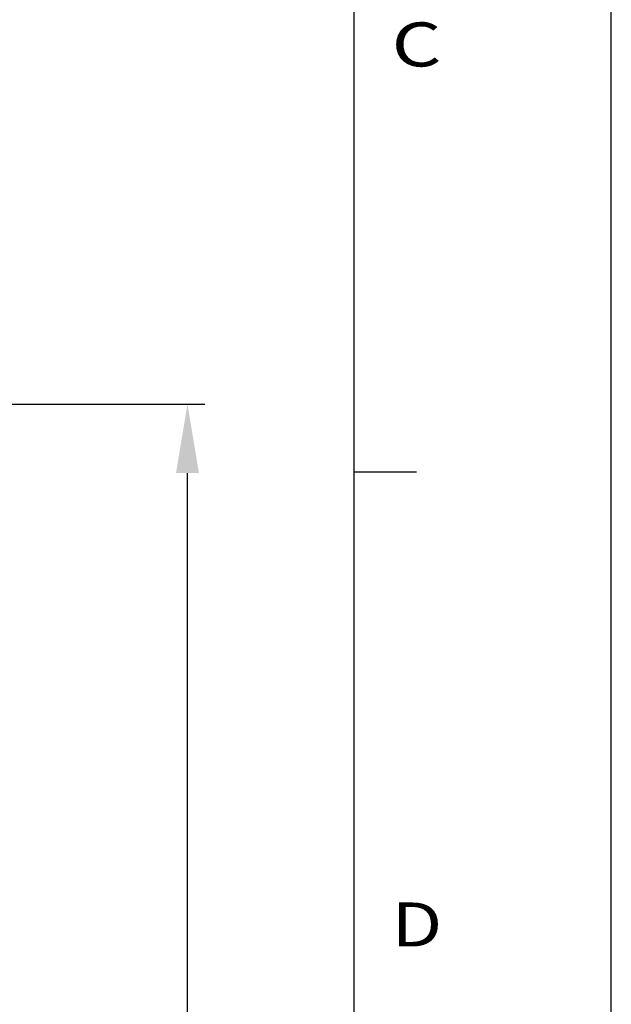
# Model space of a CAD drawing. Extents: x -242 to 6261, y -1211 to 3389.
# Drawn here: x 6003 to 6261, y 2003 to 2431 of the extents above; entities that cross this region are included whole.
import ezdxf

# ---------------------------------------------------------------- set-up
doc = ezdxf.new("R2010")
doc.units = 0
doc.header["$LTSCALE"] = 10
doc.layers.get('DEFPOINTS').update_dxf_attribs({"linetype": 'CONTINUOUS'})
doc.layers.add('Cotation', color=140, linetype='CONTINUOUS')
doc.layers.add('Lines', color=7, linetype='CONTINUOUS')
doc.styles.add('TEXTSTYLE_1', font='txt', dxfattribs={"width": 0.6})
doc.dimstyles.new('ISO-25', dxfattribs={"dimscale": 6, "dimtxt": 2.5, "dimasz": 5, "dimexe": 1.25, "dimexo": 0.625, "dimtad": 1, "dimtxsty": 'STANDARD', "dimcen": 2.5, "dimadec": 0, "dimazin": 0, "dimtfac": 1, "dimtmove": 0, "dimatfit": 3, "dimfxl": 1, "dimarcsym": 0})

# ---------------------------------------------------------------- blocks, each defined once
blk = doc.blocks.new('*D34')
at = {"layer": 'Cotation', "color": 0, "lineweight": -2, "transparency": 16777216}
for p, q in [((5933.06, 2264.06), (6083.45, 2264.06)), ((6075.95, 994.06), (6075.95, 2234.06)), ((5933.06, 964.06), (6083.45, 964.06))]:
    blk.add_line(p, q, dxfattribs=at)
at = {"layer": 'Cotation', "color": 0, "transparency": 16777216}
for points in [[(6070.95, 2234.06), (6080.95, 2234.06), (6075.95, 2264.06)], [(6070.95, 994.06), (6080.95, 994.06), (6075.95, 964.06)]]:
    blk.add_solid(points, dxfattribs=at)
at = {"layer": 'DEFPOINTS', "color": 0, "transparency": 16777216}
for p in [(5929.31, 2264.06), (6075.95, 2264.06), (5929.31, 964.06)]:
    blk.add_point(p, dxfattribs=at)
at = {"layer": 'Cotation', "color": 0, "transparency": 16777216, "insert": (6064.7, 1614.06), "char_height": 15, "attachment_point": 5, "rotation": 90}
blk.add_mtext('1300', dxfattribs=at)

msp = doc.modelspace()

# ---------------------------------------------------------------- linework, layer by layer
at = {"layer": 'Lines'}
for p, q in [((6260.513, -1210.673), (6260.513, 3388.546)), ((6148.404, 3276.436), (6148.404, -1098.564)), ((6148.404, 2234.639), (6175.748, 2234.639))]:
    msp.add_line(p, q, dxfattribs=at)

# ---------------------------------------------------------------- texts
at = {"layer": 'Lines', "style": 'TEXTSTYLE_1'}
for s, width, p in [('C', 1.307692, (6164.81, 2410.954)), ('D', 1.230769, (6164.81, 2028.141))]:
    msp.add_text(s, height=19.141, dxfattribs=dict(at, width=width)).set_placement(p)

# ---------------------------------------------------------------- dimensions: what is measured, and where the dimension line sits
at = {"layer": 'Cotation'}
dim = msp.add_linear_dim(base=(6075.953, 2264.061), p1=(5929.309, 964.061), p2=(5929.309, 2264.061), angle=90, dimstyle='ISO-25', dxfattribs=at)
dim.commit()
dim.dimension.update_dxf_attribs({"geometry": '*D34', "text_midpoint": (6075.953, 1614.061), "dimtype": 160})

doc.saveas('drawing.dxf')
